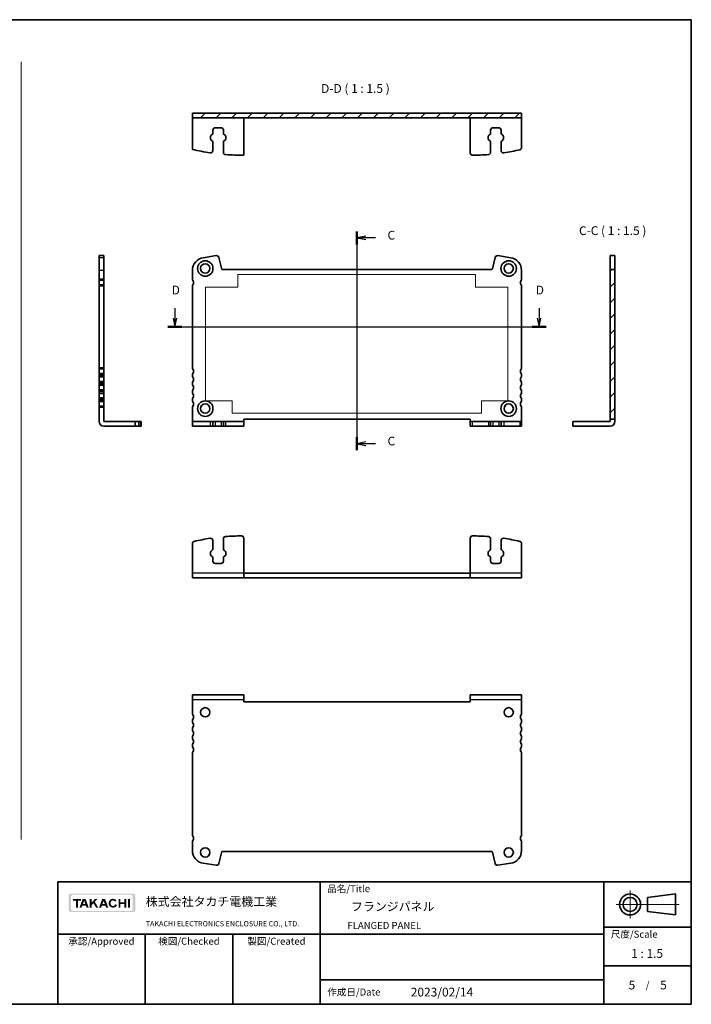
# Model space of a CAD drawing. Units: millimetres. Extents: x 29 to 3979, y 16 to 718.
# Drawn here: x 3691 to 3979, y 16 to 438 of the extents above; entities that cross this region are included whole.
import ezdxf

# ---------------------------------------------------------------- set-up
doc = ezdxf.new("R2010")
doc.units = ezdxf.units.MM
doc.header["$LTSCALE"] = 2
doc.linetypes.add('CHAIN', pattern=[0.35429999999999995, 0.2362, -0.0295, 0.0591, -0.0295])
for name, color, linetype, lineweight in [('Border (ISO)', 7, 'Continuous', 35), ('Hatch (ISO)', 1, 'Continuous', 18), ('Section Line (ISO)', 7, 'CHAIN', 25), ('Sketch Geometry (ISO)', 7, 'Continuous', 18), ('Symbol (ISO)', 7, 'Continuous', 18), ('Title (ISO)', 7, 'Continuous', 35), ('Visible (ISO)', 7, 'Continuous', 35), ('Visible Narrow (ISO)', 7, 'Continuous', 25)]:
    doc.layers.add(name, color=color, linetype=linetype, lineweight=lineweight)
doc.styles.add('Note Text (TK)', font='MS PGothic.ttf')
doc.styles.add('文字スタイル67', font='arial.ttf')

# ---------------------------------------------------------------- blocks, each defined once
blk = doc.blocks.new('図面枠 tk図枠')
at = {"layer": 'Border (ISO)'}
for p, q in [((14.49999999999999, 289), (405.4999999999999, 289)), ((405.4999999999999, 289), (405.4999999999999, 8.000000000000007)), ((14.50000000000001, 8.000000000000007), (405.4999999999999, 8.000000000000007))]:
    blk.add_line(p, q, dxfattribs=at)
blk = doc.blocks.new('表題欄 tk表題欄')
at = {"layer": 'Hatch (ISO)'}
h = blk.add_hatch(color=256, dxfattribs=at)
edge = h.paths.add_edge_path(flags=0)
edge.add_arc((95.57537688673352, 236.2990653650367), 0.5958259999999996, 269.9999999999897, 360)
edge.add_line((96.17120288673351, 236.2990653650368), (96.17120288673348, 239.7107813650365))
edge.add_arc((95.5753768867335, 239.7107813650366), 0.5958259999999996, 0, 90.0000000000068)
edge.add_line((95.57537688673342, 240.3066073650366), (79.13710888673356, 240.3066073650366))
edge.add_arc((79.13710888673353, 239.7107813650366), 0.5958259999999996, 89.99999999999744, 180)
edge.add_line((78.54128288673353, 239.7107813650365), (78.54128288673331, 236.2990653650368))
edge.add_arc((79.13710888673332, 236.2990653650365), 0.5958259999999996, 180, 270.0000000000231)
edge.add_line((79.13710888673356, 235.7032393650365), (95.57537688673342, 235.7032393650367))
edge = h.paths.add_edge_path()
edge.add_line((77.83935088673357, 239.9556413650366), (77.83935088673357, 236.0542053650368))
edge.add_arc((78.54128288673346, 236.0542053650367), 0.7019319999998935, 180, 270.0000000000087)
edge.add_line((78.54128288673357, 235.3522733650368), (96.17120288673352, 235.3522733650368))
edge.add_arc((96.17120288673351, 236.0542053650367), 0.7019319999998921, 270, 360)
edge.add_line((96.8731348867334, 236.0542053650368), (96.87313488673352, 239.9556413650366))
edge.add_arc((96.1712028867336, 239.9556413650367), 0.7019319999998921, 0, 90.00000000000873)
edge.add_line((96.17120288673348, 240.6575733650367), (78.54128288673357, 240.6575733650366))
edge.add_arc((78.54128288673357, 239.9556413650366), 0.7019319999999984, 90, 180)
for points in [[(79.07181288673355, 239.1476033650369), (79.07181288673355, 238.6578833650367), (79.92066088673353, 238.6578833650367), (79.92066088673353, 236.6581933650368), (80.50832488673353, 236.6581933650368), (80.50832488673353, 238.6578833650367), (81.35717288673355, 238.6578833650367), (81.35717288673355, 239.1476033650369)], [(85.68407849525303, 236.6581933650368), (84.9434673993943, 237.8918698287545), (84.41792288673358, 237.3246628822781), (84.41792288673358, 236.6581933650368), (83.89555488673355, 236.6581933650368), (83.89555488673355, 239.1476033650369), (84.41792288673358, 239.1476033650369), (84.41792288673358, 238.0993979968839), (85.38913556809511, 239.1476033650369), (86.10696490847272, 239.1476033650369), (85.31925422435492, 238.2974470774499), (86.30334488673353, 236.6581933650368)], [(92.09142939614459, 239.1476033650369), (92.09142939614459, 236.6581933650368), (92.60971639614465, 236.6581933650368), (92.60971639614465, 237.6580383650368), (93.76872039614462, 237.6580383650368), (93.76872039614462, 236.6581933650368), (94.28700739614459, 236.6581933650368), (94.28700739614459, 239.1476033650369), (93.76872039614462, 239.1476033650369), (93.76872039614462, 238.1477583650367), (92.60971639614465, 238.1477583650367), (92.60971639614465, 239.1476033650369)], [(94.84202339614467, 239.1476033650369), (94.84202339614467, 236.6581933650368), (95.36439139614473, 236.6581933650368), (95.36439139614473, 239.1476033650369)]]:
    blk.add_hatch(color=256, dxfattribs=at).paths.add_polyline_path(points)
h = blk.add_hatch(color=256, dxfattribs=at)
h.paths.add_polyline_path([(82.59020695886475, 237.7110913650368), (81.95242681460243, 237.7110913650368), (82.27131688673356, 238.5794973650367)], flags=0)
h.paths.add_polyline_path([(82.77903014574996, 237.1968853650368), (81.76360362771717, 237.1968853650368), (81.56578886050404, 236.6581933650368), (80.94907288673355, 236.6581933650368), (81.86321688673357, 239.1476033650369), (82.67941688673353, 239.1476033650369), (83.59356088673351, 236.6581933650368), (82.97684491296302, 236.6581933650368)])
h = blk.add_hatch(color=256, dxfattribs=at)
h.paths.add_polyline_path([(87.52707281460246, 237.7110913650368), (88.16485295886469, 237.7110913650368), (87.84596288673359, 238.5794973650367)], flags=0)
h.paths.add_polyline_path([(87.14043486050403, 236.6581933650368), (87.3382496277172, 237.1968853650368), (88.35367614574989, 237.1968853650368), (88.551490912963, 236.6581933650368), (89.16820688673343, 236.6581933650368), (88.25406288673352, 239.1476033650369), (87.43786288673356, 239.1476033650369), (86.52371888673358, 236.6581933650368)])
h = blk.add_hatch(color=256, dxfattribs=at)
edge = h.paths.add_edge_path()
edge.add_arc((90.52309888673334, 237.9028983650369), 1.273272000000011, 38.55054079078439, 336.5820184016556)
edge.add_line((91.69149139614446, 237.3968543650369), (91.17255542714857, 237.6216113977801))
edge.add_ellipse((90.52309888673352, 237.9028983650369), major_axis=(0, -0.7998759999999119), ratio=0.8673469387756529, start_angle=128.5505407907963, end_angle=426.582018401653, ccw=False)
edge.add_line((91.09381514418376, 238.3576891122095), (91.51887237036831, 238.6964075050431))
at = {"layer": 'Title (ISO)'}
for p, q in [((74.70882392282105, 244.052739026017), (255.7088239228211, 244.052739026017)), ((74.70882392282105, 209.052739026017), (74.70882392282105, 244.052739026017)), ((149.7088239228211, 244.052739026017), (149.7088239228211, 209.052739026017)), ((230.7088239228211, 244.052739026017), (230.7088239228211, 209.052739026017)), ((255.7088239228211, 244.052739026017), (255.7088239228211, 209.052739026017)), ((243.2088239228211, 239.552739026017), (251.2088239228211, 240.5527390260171)), ((243.2088239228211, 239.552739026017), (243.2088239228211, 235.552739026017)), ((251.2088239228211, 234.552739026017), (251.2088239228211, 240.5527390260171)), ((243.2088239228211, 235.552739026017), (251.2088239228211, 234.552739026017)), ((230.7088239228211, 231.052739026017), (255.7088239228211, 231.052739026017)), ((74.70882392282105, 229.052739026017), (230.7088239228211, 229.052739026017)), ((99.70882392282108, 229.052739026017), (99.70882392282108, 209.052739026017)), ((124.708823922821, 229.052739026017), (124.708823922821, 209.052739026017)), ((230.7088239228211, 220.052739026017), (255.7088239228211, 220.052739026017)), ((149.7088239228211, 216.052739026017), (230.7088239228211, 216.052739026017)), ((255.7088239228211, 209.052739026017), (74.70882392282105, 209.052739026017))]:
    blk.add_line(p, q, dxfattribs=at)
at = {"layer": 'Title (ISO)', "color": 4, "linetype": 'CHAIN', "lineweight": 18}
for p, q in [((238.2088239228211, 241.552739026017), (238.2088239228211, 233.552739026017)), ((252.2088239228211, 237.552739026017), (234.2088239228211, 237.552739026017))]:
    blk.add_line(p, q, dxfattribs=at)
at = {"layer": 'Title (ISO)'}
for radius in [3, 2]:
    blk.add_circle((238.2088239228211, 237.552739026017), radius, dxfattribs=at)
at = {"layer": 'Title (ISO)', "color": 1, "char_height": 2.000000029802322, "line_spacing_factor": 1.5, "style": 'Note Text (TK)'}
for s, insert, attachment_point in [('\\fＭＳ Ｐゴシック|b0|i0;\\H2.0000;品名/Title', (151.708823922821, 242.052739026017), 4), ('\\fＭＳ Ｐゴシック|b0|i0;\\H2.0000;承認/Approved', (87.20882392282108, 227.052739026017), 5), ('\\fＭＳ Ｐゴシック|b0|i0;\\H2.0000;検図/Checked', (112.208823922821, 227.052739026017), 5), ('\\fＭＳ Ｐゴシック|b0|i0;\\H2.0000;製図/Created', (137.2088239228211, 227.052739026017), 5), ('\\fＭＳ Ｐゴシック|b0|i0;\\H2.0000;尺度/Scale', (232.7088239228211, 229.052739026017), 4), ('\\fＭＳ Ｐゴシック|b0|i0;\\H2.0000;作成日/Date', (151.708823922821, 212.552739026017), 4)]:
    blk.add_mtext(s, dxfattribs=dict(at, insert=insert, attachment_point=attachment_point))
at = {"layer": 'Title (ISO)', "color": 7, "line_spacing_factor": 1.5, "style": 'Note Text (TK)'}
for s, insert, char_height, attachment_point in [('株式会社タカチ電機工業', (99.87313488673345, 238.052739026017), 2.5, 4), ('\\fArial|b0|i0;\\H1.4986;TAKACHI ELECTRONICS ENCLOSURE CO., LTD.', (99.87313488673342, 232.052739026017), 1.49859994649887, 4), ('\\fＭＳ Ｐゴシック|b0|i0;\\H2.0000;/', (243.2088239228211, 214.552739026017), 2.000000029802322, 5)]:
    blk.add_mtext(s, dxfattribs=dict(at, insert=insert, char_height=char_height, attachment_point=attachment_point))
at = {"layer": 'Title (ISO)', "color": 7}
for tag, p, height, style in [('<品名>_001', (157.524164831912, 235.7175117532897), 2.5, 'Note Text (TK)'), ('<Title>_001', (157.4796288307291, 230.5520568828656), 2.000000029802322, '文字スタイル67'), ('<尺度>_001', (239.8139375591847, 222.3098412987444), 2.5, 'Note Text (TK)'), ('作成日_001', (175.6108125591847, 211.2814322078352), 2.5, 'Note Text (TK)'), ('<ページ_No.>_001', (237.9488807410029, 213.302739026017), 2.5, 'Note Text (TK)'), ('<総ページ数>_001', (246.7997330137301, 213.302739026017), 2.5, 'Note Text (TK)')]:
    blk.add_attdef(tag, p, '', height=height, dxfattribs=dict(at, style=style))
blk = doc.blocks.new('断面線C')
at = {"layer": 'Section Line (ISO)', "linetype": 'CHAIN'}
blk.add_line((309.8129387533384, 235.8999496880592), (309.8129387533173, 173.4762003351755), dxfattribs=at)
at = {"layer": 'Section Line (ISO)', "linetype": 'Continuous', "lineweight": 50}
for p, q in [((309.8129387533384, 235.8999496880592), (309.8129387533372, 232.209533668507)), ((309.8129387533187, 177.1666163547277), (309.8129387533173, 173.4762003351755))]:
    blk.add_line(p, q, dxfattribs=at)
at = {"layer": 'Section Line (ISO)', "linetype": 'Continuous'}
for p, q in [((312.312938753338, 234.5547416782822), (309.8129387533378, 234.0547416782831)), ((312.3129387533378, 234.0547416782822), (309.8129387533378, 234.0547416782831)), ((309.8129387533378, 234.0547416782831), (312.3129387533376, 233.5547416782822)), ((315.1425534297794, 234.0547416782812), (312.3129387533378, 234.0547416782822)), ((312.3129387533182, 175.8214083449507), (309.812938753318, 175.3214083449516)), ((312.312938753318, 175.3214083449507), (309.812938753318, 175.3214083449516)), ((309.812938753318, 175.3214083449516), (312.3129387533178, 174.8214083449507)), ((315.1425534297596, 175.3214083449497), (312.312938753318, 175.3214083449507))]:
    blk.add_line(p, q, dxfattribs=at)
at = {"layer": 'Section Line (ISO)', "char_height": 2.5, "attachment_point": 7, "line_spacing_factor": 0.25, "style": 'Note Text (TK)'}
for insert in [(318.5369393267793, 232.782811844242), (318.5369393267595, 174.0494785109106)]:
    blk.add_mtext('C', dxfattribs=dict(at, insert=insert))
blk = doc.blocks.new('断面線D')
at = {"layer": 'Section Line (ISO)', "linetype": 'Continuous'}
for p, q in [((253.5457160748447, 216.3597420260301), (253.5457160748447, 213.4756029658304)), ((357.5457160746796, 216.3597420260266), (357.5457160746796, 213.4756029658269)), ((253.0457160748448, 213.4756029658304), (253.5457160748447, 210.9756029658304)), ((253.5457160748447, 213.4756029658304), (253.5457160748447, 210.9756029658304)), ((253.5457160748447, 210.9756029658304), (254.0457160748448, 213.4756029658304)), ((357.0457160746796, 213.4756029658269), (357.5457160746794, 210.9756029658269)), ((357.5457160746796, 213.4756029658269), (357.5457160746794, 210.9756029658269)), ((357.5457160746794, 210.9756029658269), (358.0457160746796, 213.4756029658269))]:
    blk.add_line(p, q, dxfattribs=at)
at = {"layer": 'Section Line (ISO)', "linetype": 'CHAIN'}
blk.add_line((251.5484796292608, 210.9756029658304), (359.5429525202633, 210.9756029658269), dxfattribs=at)
at = {"layer": 'Section Line (ISO)', "linetype": 'Continuous', "lineweight": 50}
for p, q in [((251.5484796292608, 210.9756029658304), (255.5429525204286, 210.9756029658303)), ((355.5484796290955, 210.975602965827), (359.5429525202633, 210.9756029658269))]:
    blk.add_line(p, q, dxfattribs=at)
at = {"layer": 'Section Line (ISO)', "char_height": 2.5, "attachment_point": 7, "line_spacing_factor": 0.25, "style": 'Note Text (TK)'}
for insert in [(252.6042664883545, 219.4756029658304), (356.6042664881893, 219.4756029658269)]:
    blk.add_mtext('D', dxfattribs=dict(at, insert=insert))

msp = doc.modelspace()

# ---------------------------------------------------------------- hatches: boundary and pattern name
at = {"layer": 'Hatch (ISO)'}
h = msp.add_hatch(dxfattribs=at)
h.set_pattern_fill('ANSI31', color=256, scale=38.1, style=0)
h.set_pattern_definition([(44.99999999999999, (3370.913399026181, -8.998345014687853), (-3.367596045400932, 3.367596045400933), [])])
h.paths.add_polyline_path([(3906.249999999877, 397.4999999999978), (3765.250000000124, 397.5000000000021), (3765.250000000124, 395.5000000000021), (3906.249999999876, 395.4999999999978)])
h = msp.add_hatch(dxfattribs=at)
h.set_pattern_fill('ANSI31', color=256, scale=38.1, style=0)
h.set_pattern_definition([(44.99999999999999, (3361.49269799321, -10.48840444612289), (-3.367596045400932, 3.367596045400933), [])])
h.paths.add_polyline_path([(3946.249999999766, 266.5000000025443), (3946.249999999766, 330.6000000025774), (3944.249999999767, 330.6000000025775), (3944.249999999767, 266.5000000025443)])

# ---------------------------------------------------------------- linework, layer by layer
at = {"layer": 'Sketch Geometry (ISO)'}
msp.add_line((3691.872626222195, 86.52421073736633), (3691.872626222195, 419.4944067706906), dxfattribs=at)
at = {"layer": 'Sketch Geometry (ISO)', "color": 4, "linetype": 'Continuous', "lineweight": 18}
for p, q in [((3784.732807156053, 328.3500000019004), (3784.732807156103, 323.0500000019004)), ((3886.532807156053, 328.3500000028589), (3784.732807156053, 328.3500000019004)), ((3886.532807156104, 323.050000002859), (3886.532807156053, 328.3500000028589)), ((3784.732807156103, 323.0500000019004), (3770.832807156104, 323.0500000017695)), ((3770.832807156104, 323.0500000017695), (3770.832807156562, 274.3000000019514)), ((3900.432807156104, 323.0500000029899), (3886.532807156104, 323.0500000028591)), ((3900.432807156562, 274.3000000031718), (3900.432807156104, 323.0500000029899)), ((3770.832807156562, 274.3000000019514), (3782.232807156563, 274.3000000020588)), ((3782.232807156563, 274.3000000020588), (3782.232807156612, 269.0000000018768)), ((3889.032807156612, 269.0000000028825), (3889.032807156563, 274.3000000030645)), ((3889.032807156563, 274.3000000030645), (3900.432807156562, 274.3000000031718)), ((3782.232807156612, 269.0000000018768), (3889.032807156612, 269.0000000028825))]:
    msp.add_line(p, q, dxfattribs=at)
at = {"layer": 'Visible (ISO)'}
for p, q in [((3906.249999999877, 397.4999999999978), (3765.250000000124, 397.5000000000021)), ((3765.250000000124, 397.5000000000021), (3765.250000000124, 395.5000000000021)), ((3906.249999999876, 395.4999999999978), (3906.249999999877, 397.4999999999978)), ((3765.250000000124, 395.5000000000021), (3906.249999999876, 395.4999999999978)), ((3765.250000000122, 395.5000000000021), (3765.250000000125, 382.0000000000021)), ((3787.25000000016, 395.5000000000015), (3787.250000000159, 379.5000000000014)), ((3884.250000000145, 395.4999999999984), (3884.250000000143, 380.4953858647896)), ((3906.249999999621, 395.4999999999978), (3906.249999999621, 382.7912228703419)), ((3773.257595189999, 388.0327873453613), (3773.587847696319, 388.2158492988796)), ((3774.000000000123, 388.9155450645911), (3774.000000000123, 390.2500000000019)), ((3775.000000000122, 391.2500000000018), (3777.500000000127, 391.2500000000018)), ((3778.500000000127, 390.2500000000017), (3778.500000000127, 388.9155450645909)), ((3778.91215230393, 388.2158492988794), (3779.24240481025, 388.0327873453611)), ((3892.257595190021, 388.0327873453577), (3892.587847696341, 388.2158492988759)), ((3893.000000000144, 388.9155450645874), (3893.000000000144, 390.2499999999982)), ((3894.000000000144, 391.2499999999982), (3896.499999999621, 391.2499999999981)), ((3897.499999999621, 390.2499999999981), (3897.499999999621, 388.9155450645873)), ((3897.912152303424, 388.2158492988758), (3898.242404809744, 388.0327873453575)), ((3773.000000000123, 386.4045225082121), (3773.000000000123, 387.5954774917916)), ((3773.587847696319, 385.7841507011241), (3773.257595189999, 385.9672126546424)), ((3774.000000000122, 381.499971708694), (3774.000000000122, 385.0844549354126)), ((3778.500000000127, 385.0844549354125), (3778.500000000127, 380.758166779629)), ((3779.24240481025, 385.9672126546422), (3778.91215230393, 385.784150701124)), ((3779.500000000127, 387.5954774917914), (3779.500000000127, 386.404522508212)), ((3892.000000000145, 386.4045225082085), (3892.000000000145, 387.595477491788)), ((3892.587847696341, 385.7841507011205), (3892.257595190021, 385.9672126546388)), ((3893.000000000144, 380.758166779677), (3893.000000000144, 385.0844549354089)), ((3897.499999999621, 385.0844549354089), (3897.499999999621, 381.4999717087047)), ((3898.242404809744, 385.9672126546386), (3897.912152303424, 385.7841507011204)), ((3898.499999999621, 387.5954774917878), (3898.499999999621, 386.4045225082083)), ((3725.250000000018, 336.4994852513072), (3725.250000000018, 336.4874198250904)), ((3727.250000000017, 336.4994852513072), (3725.250000000018, 336.4994852513072)), ((3725.250000000015, 335.6125846665836), (3725.250000000018, 336.4874198250904)), ((3725.250000000015, 335.6125846665835), (3725.250000000014, 330.1802987933024)), ((3727.250000000017, 336.4874198250904), (3727.250000000017, 336.4994852513072)), ((3727.250000000017, 336.4874198250904), (3727.250000000016, 335.6125846665836)), ((3727.250000000014, 330.1802987933024), (3727.250000000016, 335.6125846665835)), ((3775.413102249399, 336.4874198250904), (3769.889610442286, 335.6125846665837)), ((3777.802974813971, 330.6000000026161), (3776.517297836889, 335.7565687089949)), ((3894.982702163132, 335.7565687089951), (3893.753728215976, 330.8274234339362)), ((3901.610389557735, 335.6125846665839), (3896.086897750623, 336.4874198250906)), ((3944.249999999767, 336.4994852512477), (3944.249999999767, 335.7565687089357)), ((3944.249999999767, 336.4994852512477), (3946.249999999766, 336.4994852512477)), ((3944.249999999767, 330.6000000025573), (3944.249999999767, 335.7565687089357)), ((3946.249999999766, 335.7565687089357), (3946.249999999766, 336.4994852512477)), ((3946.249999999766, 335.7565687089357), (3946.249999999766, 330.6000000025573)), ((3725.250000000014, 326.4500000025428), (3725.250000000014, 330.1802987933024)), ((3727.250000000014, 330.1802987933024), (3727.250000000014, 326.4500000025428)), ((3765.250000000007, 330.1802987933025), (3765.250000000013, 326.4500000025428)), ((3893.462639498093, 330.6000000026161), (3777.802974813971, 330.6000000026161)), ((3906.250000000009, 326.4500000025401), (3906.250000000013, 330.1802987933021)), ((3946.249999999766, 330.6000000025774), (3944.249999999767, 330.6000000025775)), ((3944.249999999767, 330.6000000025775), (3944.249999999767, 266.5000000025442)), ((3946.249999999766, 266.5000000025442), (3946.249999999766, 330.6000000025774)), ((3725.250000000014, 326.4500000025427), (3725.250000000015, 325.8500000025708)), ((3725.250000000015, 324.0500000026129), (3725.250000000015, 325.8500000025708)), ((3727.250000000014, 325.8500000025708), (3727.250000000014, 326.4500000025428)), ((3727.250000000014, 325.8500000025708), (3727.250000000014, 324.0500000026129)), ((3725.250000000015, 324.0500000026129), (3725.250000000014, 323.4500000026117)), ((3725.250000000014, 288.5000000026337), (3725.250000000014, 323.4500000026117)), ((3727.250000000014, 323.4500000026117), (3727.250000000014, 324.0500000026129)), ((3727.250000000014, 323.4500000026117), (3727.250000000014, 288.5000000026337)), ((3765.249999999966, 323.4500000026117), (3765.249999999965, 288.5000000026338)), ((3906.249999999717, 288.5000000026016), (3906.249999999718, 323.4500000025797)), ((3725.250000000014, 288.5000000026337), (3725.250000000015, 287.900000002631)), ((3725.250000000015, 286.1000000026553), (3725.250000000015, 287.900000002631)), ((3727.250000000014, 287.900000002631), (3727.250000000014, 288.5000000026337)), ((3727.250000000014, 287.900000002631), (3727.250000000014, 286.1000000026553)), ((3725.250000000015, 286.1000000026553), (3725.250000000014, 285.5000000026736)), ((3725.250000000014, 285.0000000026337), (3725.250000000014, 285.5000000026736)), ((3725.250000000014, 285.0000000026337), (3725.250000000015, 284.400000002631)), ((3725.250000000015, 282.6000000026553), (3725.250000000015, 284.400000002631)), ((3725.250000000015, 282.6000000026553), (3725.250000000014, 282.0000000026735)), ((3727.250000000014, 285.5000000026736), (3727.250000000014, 286.1000000026553)), ((3727.250000000014, 285.5000000026736), (3727.250000000014, 285.0000000026337)), ((3727.250000000014, 284.400000002631), (3727.250000000014, 285.0000000026337)), ((3727.250000000014, 284.400000002631), (3727.250000000014, 282.6000000026553)), ((3727.250000000014, 282.0000000026735), (3727.250000000014, 282.6000000026553)), ((3765.249999999965, 285.5000000026736), (3765.249999999965, 285.0000000026338)), ((3906.249999999717, 285.0000000026017), (3906.249999999675, 285.5000000026506)), ((3725.250000000014, 281.5000000026337), (3725.250000000014, 282.0000000026735)), ((3725.250000000014, 281.5000000026338), (3725.250000000015, 280.9000000026312)), ((3725.250000000015, 279.1000000026552), (3725.250000000015, 280.9000000026312)), ((3725.250000000015, 279.1000000026552), (3725.250000000014, 278.500000002681)), ((3725.250000000014, 278.000000002622), (3725.250000000014, 278.500000002681)), ((3727.250000000014, 282.0000000026735), (3727.250000000014, 281.5000000026337)), ((3727.250000000014, 280.9000000026311), (3727.250000000014, 281.5000000026337)), ((3727.250000000014, 280.9000000026311), (3727.250000000014, 279.1000000026552)), ((3727.250000000014, 278.5000000026811), (3727.250000000014, 279.1000000026552)), ((3727.250000000014, 278.500000002681), (3727.250000000014, 278.000000002622)), ((3765.249999999965, 282.0000000026736), (3765.249999999965, 281.5000000026338)), ((3765.250000000004, 278.5000000026811), (3765.25, 278.000000002622)), ((3906.249999999717, 281.5000000026016), (3906.249999999675, 282.0000000026506)), ((3906.24999999968, 278.0000000025906), (3906.249999999675, 278.5000000026506)), ((3725.250000000014, 278.0000000026219), (3725.250000000015, 277.4000000026208)), ((3725.250000000015, 275.6000000026201), (3725.250000000015, 277.4000000026208)), ((3725.250000000015, 275.6000000026201), (3725.250000000014, 275.0000000026218)), ((3725.250000000014, 274.5000000026212), (3725.250000000014, 275.0000000026218)), ((3725.250000000014, 274.5000000026212), (3725.250000000015, 273.9000000026207)), ((3727.250000000014, 277.4000000026208), (3727.250000000014, 278.000000002622)), ((3727.250000000014, 277.4000000026208), (3727.250000000014, 275.6000000026201)), ((3727.250000000014, 275.0000000026218), (3727.250000000014, 275.6000000026201)), ((3727.250000000014, 275.0000000026218), (3727.250000000014, 274.5000000026212)), ((3727.250000000014, 273.9000000026207), (3727.250000000014, 274.5000000026212)), ((3765.24999999998, 275.0000000026219), (3765.249999999976, 274.5000000026213)), ((3906.249999999702, 274.5000000025886), (3906.2499999997, 275.0000000025899)), ((3725.250000000015, 272.1000000026206), (3725.250000000015, 273.9000000026207)), ((3725.250000000015, 272.1000000026206), (3725.250000000014, 271.5000000026115)), ((3725.250000000014, 265.5000000017721), (3725.250000000014, 271.5000000026115)), ((3727.250000000014, 273.9000000026207), (3727.250000000014, 272.1000000026206)), ((3727.250000000014, 271.5000000026115), (3727.250000000014, 272.1000000026206)), ((3727.250000000014, 271.5000000026115), (3727.250000000014, 265.5000000017194)), ((3765.249999999954, 271.5000000026116), (3765.249999999963, 265.5000000017194)), ((3906.249999999461, 265.5000000011174), (3906.249999999723, 271.5000000025897)), ((3787.25, 265.5000000017194), (3787.250000000016, 266.5000000025997)), ((3787.250000000016, 266.5000000025997), (3884.249999999985, 266.500000002566)), ((3884.249999999985, 266.500000002566), (3884.249999999985, 265.5000000011173)), ((3944.249999999767, 266.5000000025442), (3946.249999999766, 266.5000000025442)), ((3944.249999999767, 265.5000000016638), (3944.249999999767, 266.5000000025443)), ((3946.249999999766, 266.5000000025443), (3946.249999999766, 265.5000000016071)), ((3727.250000000014, 265.5000000017194), (3740.750000000014, 265.5000000017194)), ((3727.250000000014, 263.5000000017721), (3740.750000000014, 263.5000000017194)), ((3740.750000000014, 263.5000000017194), (3740.750000000014, 265.5000000017194)), ((3742.238740357097, 265.5000000017194), (3740.750000000014, 265.5000000017194)), ((3740.750000000014, 263.5000000016625), (3742.238740357097, 263.500000001625)), ((3742.250028291324, 265.5000000017194), (3742.238740357097, 265.5000000017194)), ((3742.238740357097, 263.5000000016624), (3742.250028291324, 263.5000000016618)), ((3742.988880173007, 265.5000000017194), (3742.250028291326, 265.5000000017194)), ((3742.250028291324, 265.5000000017194), (3742.250028291324, 263.5000000016625)), ((3742.250028291326, 263.5000000016625), (3742.988880173007, 263.5000000016625)), ((3743.25465443756, 265.5000000017194), (3742.988880173007, 265.5000000017194)), ((3742.988880173007, 263.5000000016624), (3743.25465443756, 263.5000000016281)), ((3743.25465443756, 265.5000000017194), (3743.25465443756, 263.5000000016625)), ((3765.249999999966, 263.5000000017194), (3765.249999999966, 265.5000000017194)), ((3772.850171928509, 265.5000000017194), (3765.249999999966, 265.5000000017194)), ((3765.249999999966, 263.5000000016626), (3772.850171928509, 263.5000000016251)), ((3773.999999999963, 265.5000000017194), (3772.850171928509, 265.5000000017194)), ((3772.850171928509, 263.5000000016626), (3773.999999999963, 263.5000000016577)), ((3773.999999999963, 265.5000000017194), (3774.999999999963, 265.5000000017194)), ((3773.999999999963, 265.5000000017194), (3773.999999999963, 263.5000000017194)), ((3774.999999999963, 263.5000000016626), (3773.999999999963, 263.5000000016675)), ((3774.999999999963, 265.5000000017194), (3777.499999999967, 265.5000000017194)), ((3777.499999999967, 263.5000000017194), (3774.999999999963, 263.5000000017194)), ((3777.499999999967, 265.5000000017194), (3778.499999999967, 265.5000000017194)), ((3778.499999999967, 263.5000000016626), (3777.499999999967, 263.5000000016626)), ((3779.423205636379, 265.5000000017194), (3778.499999999967, 265.5000000017194)), ((3778.499999999967, 265.5000000017194), (3778.499999999967, 263.5000000017194)), ((3778.499999999967, 263.5000000016626), (3779.423205636379, 263.5000000016626)), ((3787.25, 265.5000000017194), (3779.423205636379, 265.5000000017194)), ((3779.423205636379, 263.5000000016625), (3787.25, 263.5000000016237)), ((3787.25, 265.5000000017194), (3787.25, 263.5000000017194)), ((3884.249999999985, 265.5000000011173), (3884.249999999984, 263.5000000012167)), ((3884.249999999985, 265.5000000011239), (3885.25095166695, 265.5000000011239)), ((3885.25095166695, 263.5000000010117), (3884.249999999984, 263.5000000010212)), ((3892.07679436358, 265.5000000011174), (3885.25095166695, 265.5000000011174)), ((3885.25095166695, 263.5000000010006), (3892.07679436358, 263.5000000009365)), ((3892.999999999985, 265.5000000011174), (3892.07679436358, 265.5000000011174)), ((3892.07679436358, 263.50000000101), (3892.999999999985, 263.5000000010006)), ((3892.999999999985, 265.5000000011174), (3893.999999999984, 265.5000000011174)), ((3892.999999999985, 265.5000000017194), (3892.999999999985, 263.5000000017194)), ((3893.999999999984, 263.50000000101), (3892.999999999985, 263.5000000010193)), ((3893.999999999984, 265.5000000017194), (3896.499999999461, 265.5000000017194)), ((3896.499999999461, 263.5000000017194), (3893.999999999984, 263.5000000017194)), ((3896.499999999461, 265.5000000011174), (3897.499999999462, 265.5000000011174)), ((3897.499999999462, 263.50000000101), (3896.499999999461, 263.50000000101)), ((3898.649828070915, 265.5000000011174), (3897.499999999461, 265.5000000011174)), ((3897.499999999461, 265.5000000017194), (3897.499999999461, 263.5000000017194)), ((3897.499999999461, 263.50000000101), (3898.649828070915, 263.50000000101)), ((3905.475670767545, 265.5000000011174), (3898.649828070915, 265.5000000011174)), ((3898.649828070915, 263.50000000101), (3905.475670767545, 263.5000000009454)), ((3905.475670767545, 265.5000000012678), (3906.249999999462, 265.5000000012678)), ((3906.249999999373, 263.5000000011567), (3905.475670767545, 263.500000001164)), ((3906.249999999373, 263.50000000101), (3906.249999999461, 265.5000000011174)), ((3928.249999999767, 265.5000000016638), (3928.245345562228, 265.5000000016636)), ((3928.245345562228, 265.5000000016636), (3928.245345562228, 263.5000000016067)), ((3928.245345562228, 263.5000000015724), (3928.249999999767, 263.5000000015683)), ((3928.249999999766, 265.5000000016638), (3928.249999999766, 263.5000000016639)), ((3944.249999999767, 265.5000000016638), (3928.249999999766, 265.5000000016638)), ((3944.249999999767, 263.500000001607), (3928.249999999766, 263.5000000016639)), ((3778.49999999999, 215.2418332203716), (3778.49999999999, 210.915545064588)), ((3787.24999999999, 200.4999999999989), (3787.250000000021, 215.504614135216)), ((3884.250000000007, 200.4999999999989), (3884.250000000007, 215.5046141352078)), ((3893.000000000007, 210.9155450645882), (3893.000000000007, 215.2418332203201)), ((3765.249999999988, 200.4999999999989), (3765.249999999987, 213.2087771296729)), ((3773.999999999985, 210.9155450645881), (3773.999999999985, 214.5000282913068)), ((3897.499999999484, 214.5000282912921), (3897.499999999484, 210.915545064588)), ((3906.249999999397, 200.4999999999989), (3906.249999999397, 213.2087771296749)), ((3772.999999999985, 208.4045225082091), (3772.999999999985, 209.5954774917886)), ((3773.257595189863, 210.0327873453583), (3773.587847696183, 210.2158492988766)), ((3773.587847696183, 207.7841507011211), (3773.257595189863, 207.9672126546394)), ((3773.999999999985, 205.7499999999989), (3773.999999999985, 207.0844549354096)), ((3778.49999999999, 207.0844549354096), (3778.49999999999, 205.7499999999989)), ((3778.912152303793, 210.2158492988766), (3779.242404810113, 210.0327873453582)), ((3779.242404810113, 207.9672126546394), (3778.912152303793, 207.7841507011212)), ((3779.49999999999, 209.5954774917886), (3779.49999999999, 208.4045225082091)), ((3892.000000000007, 208.4045225082091), (3892.000000000007, 209.5954774917886)), ((3892.257595189884, 210.0327873453583), (3892.587847696205, 210.2158492988766)), ((3892.587847696205, 207.7841507011212), (3892.257595189884, 207.9672126546394)), ((3893.000000000007, 205.7499999999989), (3893.000000000007, 207.0844549354097)), ((3897.499999999484, 207.0844549354096), (3897.499999999484, 205.7499999999989)), ((3897.912152303287, 210.2158492988766), (3898.242404809607, 210.0327873453582)), ((3898.242404809607, 207.9672126546394), (3897.912152303287, 207.7841507011212)), ((3898.499999999484, 209.5954774917886), (3898.499999999484, 208.4045225082091)), ((3777.49999999999, 204.7499999999989), (3774.999999999986, 204.7499999999989)), ((3896.499999999484, 204.7499999999989), (3894.000000000008, 204.7499999999989)), ((3765.249999999992, 198.4999999999994), (3765.249999999995, 200.4999999999988)), ((3765.249999999986, 198.4999999999994), (3787.250000000022, 198.4999999999994)), ((3787.250000000013, 200.4999999999988), (3787.250000000045, 198.4999999999994)), ((3787.250000000039, 200.4999999999997), (3884.250000000008, 200.4999999999997)), ((3884.250000000008, 198.4999999999998), (3787.250000000039, 198.4999999999998)), ((3884.250000000017, 198.4999999999994), (3884.250000000016, 200.4999999999989)), ((3884.250000000007, 198.4999999999994), (3906.249999999484, 198.4999999999994)), ((3906.249999999637, 200.4999999999989), (3906.249999999725, 198.4999999999994)), ((3765.249999999968, 146.4999999985779), (3765.249999999972, 148.4999999985791)), ((3787.249999999967, 148.4999999986886), (3765.249999999966, 148.4999999985791)), ((3787.249999999989, 148.4999999986887), (3787.250000000022, 146.4999999986875)), ((3906.249999999374, 148.4999999993412), (3884.249999999984, 148.4999999991345)), ((3884.249999999994, 146.4999999991333), (3884.249999999993, 148.4999999991345)), ((3906.249999999614, 148.4999999993412), (3906.249999999701, 146.49999999934)), ((3765.249999999963, 146.4999999985779), (3765.249999999954, 140.4999999977384)), ((3787.250000000016, 145.4999999977503), (3787.25, 146.4999999986874)), ((3884.249999999985, 145.499999997784), (3787.250000000016, 145.4999999977503)), ((3884.249999999985, 146.4999999991333), (3884.249999999985, 145.499999997784)), ((3906.249999999723, 140.4999999977603), (3906.249999999462, 146.49999999934)), ((3765.249999999976, 137.4999999977287), (3765.24999999998, 136.9999999977281)), ((3906.2499999997, 136.9999999977601), (3906.249999999702, 137.4999999977614)), ((3765.25, 133.999999997728), (3765.250000000004, 133.4999999976689)), ((3906.249999999675, 133.4999999976993), (3906.24999999968, 133.9999999977594)), ((3765.249999999965, 130.4999999977162), (3765.249999999965, 129.9999999976764)), ((3765.249999999965, 126.9999999977162), (3765.249999999965, 126.4999999976763)), ((3906.249999999675, 129.9999999976994), (3906.249999999717, 130.4999999977483)), ((3906.249999999675, 126.4999999976994), (3906.249999999717, 126.9999999977483)), ((3765.249999999965, 123.4999999977162), (3765.249999999966, 88.5499999977383)), ((3906.249999999718, 88.54999999777036), (3906.249999999717, 123.4999999977483)), ((3765.250000000013, 85.54999999780722), (3765.250000000007, 81.81970120704752)), ((3906.250000000013, 81.81970120704788), (3906.250000000009, 85.54999999780993)), ((3776.517297836889, 76.24343129135512), (3777.802974813971, 81.39999999773387)), ((3777.802974813971, 81.39999999773387), (3893.462639498093, 81.39999999773384)), ((3893.753728215976, 81.17257656641377), (3894.982702163132, 76.24343129135482)), ((3769.889610442286, 76.38741533376636), (3775.413102249399, 75.51258017525959)), ((3896.086897750623, 75.51258017525937), (3901.610389557735, 76.38741533376601))]:
    msp.add_line(p, q, dxfattribs=at)
for centre, radius in [((3770.750000000006, 331.0000000017447), 3.299999999999999), ((3770.750000000006, 331.0000000017447), 2), ((3900.750000000015, 331.0000000010617), 3.299999999999999), ((3900.750000000015, 331.0000000010617), 2), ((3770.749999999955, 271.0000000017448), 3.299999999999999), ((3900.749999999991, 271.0000000010617), 3.299999999999999), ((3770.749999999955, 271.0000000017448), 2), ((3900.749999999991, 271.0000000010617), 2), ((3770.749999999955, 140.9999999986053), 2), ((3900.749999999991, 140.9999999992883), 2), ((3770.750000000006, 80.99999999860528), 2), ((3900.750000000015, 80.99999999928835), 2)]:
    msp.add_circle(centre, radius, dxfattribs=at)
for centre, radius, start, end in [((3773.500000000122, 387.5954774917916), 0.4999999999999954, 118.9999999999995, 180), ((3773.200000000122, 388.9155450645911), 0.8000000000000103, 298.9999999999995, 0), ((3775.000000000122, 390.2500000000018), 0.999999999999998, 90, 180), ((3777.500000000127, 390.2500000000017), 1, 0, 90), ((3779.300000000127, 388.9155450645909), 0.7999999999999862, 180, 240.9999999999998), ((3779.000000000127, 387.5954774917914), 0.5000000000000068, 0, 61.00000000000065), ((3892.500000000144, 387.5954774917879), 0.5000000000000959, 118.9999999999981, 180), ((3892.200000000144, 388.9155450645875), 0.800000000000104, 298.9999999999998, 0), ((3894.000000000144, 390.2499999999982), 0.9999999999999964, 90, 180), ((3896.499999999621, 390.2499999999981), 0.9999999999999998, 0, 90), ((3898.299999999621, 388.9155450645873), 0.8000000000000717, 180, 240.9999999999998), ((3897.999999999621, 387.5954774917878), 0.5000000000000404, 0, 61.00000000000065), ((3773.500000000122, 386.4045225082121), 0.500000000000013, 180, 240.9999999999993), ((3773.200000000122, 385.0844549354126), 0.8000000000000035, 0, 61.00000000000054), ((3779.300000000127, 385.0844549354125), 0.799999999999999, 118.9999999999987, 180), ((3779.000000000127, 386.404522508212), 0.5000000000000026, 298.9999999999994, 0), ((3892.500000000144, 386.4045225082085), 0.4999999999999698, 180, 240.9999999999999), ((3892.200000000144, 385.084454935409), 0.7999999999999475, 0, 61.00000000000084), ((3898.299999999621, 385.0844549354088), 0.8000000000000699, 118.9999999999997, 180), ((3897.999999999621, 386.4045225082083), 0.5000000000000249, 298.9999999999987, 0), ((3786.334698359499, 469.4953455624574), 89.99999999999534, 256.4511434469262, 261.3830368171818), ((3773.000000000122, 381.499971708694), 1, 261.3830368171818, 0), ((3779.500000000127, 380.7581667796289), 0.9999999999999852, 180, 265.5956708243039), ((3786.3346983595, 469.4953455624612), 89.99999999999879, 265.5956708243039, 270.5827091672784), ((3885.250000000143, 380.4953858647896), 1.000000000000005, 180, 270.0545265088642), ((3885.165301640191, 469.4953455624642), 89.99999999999946, 270.0545265088642, 274.404329176088), ((3892.000000000144, 380.758166779677), 0.9999999999999987, 274.404329176088, 0), ((3898.499999999621, 381.4999717087047), 1.000000000000014, 180, 278.6169631828705), ((3885.16530164019, 469.4953455624665), 90.00000000000182, 278.6169631828447, 283.0423248636335), ((3905.249999999621, 382.791222870342), 1.000000000000014, 283.0423248636336, 0), ((3770.750000000008, 330.1802987933102), 5.500000000000226, 99.00000000001808, 180), ((3775.566408025138, 335.5194852513071), 0.9800000000001267, 14.00000000000219, 99.00000000001826), ((3895.933591974883, 335.5194852513073), 0.9800000000001482, 80.99999999998153, 165.9999999999978), ((3900.750000000013, 330.1802987933106), 5.500000000000078, 0, 81.0000000000077), ((3893.462639498093, 330.9000000026161), 0.2999999999999488, 270, 346.0000000000102), ((3766.250000000012, 326.4500000025547), 0.9999999999989949, 180, 216.8698976447305), ((3764.249999999973, 324.9500000026144), 1.499999999996704, 323.1301023539957, 36.86989764386384), ((3907.250000000047, 324.9500000021352), 1.499999999996858, 143.1301023415709, 216.8698976269425), ((3905.250000000009, 326.450000002077), 0.9999999999987155, 323.1301023770209, 0), ((3766.249999999965, 323.4500000026105), 0.999999999998965, 143.1301023539438, 180), ((3905.249999999809, 323.4500000026105), 0.9999999999092956, 0, 36.86989764418838), ((3766.249999999965, 288.5000000026335), 1.000000000000035, 180, 216.8698976460113), ((3764.249999999969, 287.0000000026275), 1.499999999999927, 323.13010235548, 36.86989764600817), ((3907.24999999971, 287.0000000025953), 1.499999999998744, 143.1301023539637, 216.8698976444833), ((3905.249999999717, 288.5000000026023), 1.000000000000071, 323.1301023538815, 0), ((3766.249999999996, 285.5000000026115), 1.000000000030772, 143.130102352343, 180), ((3766.249999999965, 285.0000000026335), 1.000000000000055, 180, 216.8698976460311), ((3766.249999999996, 282.0000000026111), 1.000000000031001, 143.1301023523163, 180), ((3764.249999999969, 283.5000000026275), 1.499999999999922, 323.13010235548, 36.86989764600997), ((3907.24999999971, 283.5000000025953), 1.499999999998814, 143.1301023539617, 216.8698976444807), ((3905.249999999674, 285.5000000026436), 1.000000000000902, 0, 36.86989764443705), ((3905.249999999716, 285.0000000026025), 1.000000000000692, 323.1301023539034, 0), ((3905.249999999674, 282.0000000026436), 1.000000000001204, 0, 36.86989764443004), ((3766.249999999965, 281.5000000026334), 0.9999999999999989, 180, 216.8698976460096), ((3766.250000000004, 278.5000000026735), 1.000000000000126, 143.1301023554703, 180), ((3764.249999999969, 280.0000000026275), 1.499999999999934, 323.1301023554791, 36.86989764601192), ((3907.24999999971, 280.0000000025952), 1.499999999998777, 143.1301023539606, 216.8698976444797), ((3905.249999999716, 281.5000000026024), 1.000000000000195, 323.1301023538809, 0), ((3905.249999999674, 278.5000000026433), 1.000000000001382, 0, 36.86989764443233), ((3766.250000000001, 278.0000000026144), 0.999999999999803, 180, 216.8698976453907), ((3766.249999999979, 275.0000000026164), 0.9999999999991214, 143.1301023538559, 180), ((3766.249999999975, 274.5000000026142), 0.9999999999991747, 180, 216.8698976454038), ((3764.249999999988, 276.5000000026293), 1.500000000001302, 323.1301023537508, 36.86989764539962), ((3907.249999999692, 276.5000000025968), 1.500000000001367, 143.1301023545624, 216.869897646215), ((3905.249999999679, 278.0000000025835), 1.000000000000389, 323.1301023545765, 0), ((3905.249999999701, 275.000000002584), 0.9999999999986108, 0, 36.86989764621059), ((3905.249999999705, 274.5000000025826), 0.9999999999979676, 323.1301023545265, 0), ((3766.249999999971, 271.5000000026094), 1.000000000015803, 143.1301023540359, 180), ((3764.249999999965, 273.0000000026292), 1.500000000000773, 323.1301023537751, 36.86989764542633), ((3907.249999999714, 273.0000000025973), 1.500000000001177, 143.1301023545769, 216.8698976462505), ((3905.249999999724, 271.5000000025836), 0.9999999999994102, 0, 36.86989764620749), ((3727.250000000014, 265.5000000017721), 2.00000000000001, 180, 270), ((3944.249999999767, 265.5000000016071), 2.000000000000009, 270, 0), ((3786.334698359359, 126.5046544375469), 89.99999999999125, 98.61696318281811, 103.0423248635921), ((3772.999999999985, 214.5000282913068), 1, 0, 98.61696318281811), ((3779.49999999999, 215.2418332203716), 0.9999999999999861, 94.40432917569608, 180), ((3786.33469835936, 126.5046544375526), 89.99999999998525, 90.05452650847565, 94.40432917569608), ((3786.25000000002, 215.504614135218), 1, 359.9999999998844, 90.05452650847356), ((3885.250000000007, 215.5046141352078), 1.000000000000014, 89.94547349108375, 180), ((3885.165301640051, 126.5046544375463), 89.99999999998612, 85.59567082391204, 89.94547349113586), ((3892.000000000007, 215.2418332203201), 0.9999999999999607, 0, 85.59567082391206), ((3898.499999999484, 214.5000282912921), 1.000000000000009, 81.3830368171295, 180), ((3885.165301640049, 126.5046544375227), 90.00000000000998, 76.95767513636642, 81.38303681712954), ((3766.249999999988, 213.2087771296729), 1, 103.0423248635855, 180), ((3773.199999999985, 210.9155450645881), 0.8000000000000037, 299.0000000000005, 0), ((3779.29999999999, 210.915545064588), 0.7999999999999985, 180, 241.0000000000005), ((3892.200000000008, 210.9155450645881), 0.7999999999999496, 298.9999999999989, 0), ((3898.299999999484, 210.915545064588), 0.8000000000000717, 180, 241), ((3905.249999999397, 213.2087771296749), 0.9999999999999809, 0, 76.95767513123138), ((3773.499999999986, 209.5954774917886), 0.5000000000000125, 119.0000000000006, 180), ((3773.499999999986, 208.4045225082091), 0.4999999999999991, 180, 241.0000000000006), ((3773.199999999985, 207.0844549354096), 0.8000000000000156, 0, 60.99999999999955), ((3779.29999999999, 207.0844549354096), 0.79999999999999, 118.9999999999995, 180), ((3778.99999999999, 209.5954774917886), 0.5000000000000027, 0, 61.00000000000065), ((3778.99999999999, 208.4045225082091), 0.5000000000000059, 298.9999999999994, 0), ((3892.500000000008, 209.5954774917887), 0.4999999999999538, 118.9999999999997, 180), ((3892.500000000008, 208.4045225082091), 0.5000000000001003, 180, 240.9999999999988), ((3892.200000000008, 207.0844549354096), 0.8000000000001072, 0, 61.00000000000015), ((3898.299999999484, 207.0844549354096), 0.8000000000000719, 119, 180), ((3897.999999999484, 209.5954774917886), 0.5000000000000182, 0, 61.00000000000093), ((3897.999999999484, 208.4045225082091), 0.5000000000000426, 299.0000000000013, 0), ((3774.999999999986, 205.7499999999989), 0.9999999999999984, 180, 270), ((3777.49999999999, 205.7499999999989), 1, 270, 0), ((3894.000000000008, 205.7499999999989), 0.9999999999999984, 180, 270), ((3896.499999999484, 205.7499999999989), 0.9999999999999964, 270, 0), ((3766.249999999971, 140.4999999977405), 1.000000000015805, 180, 216.8698976459632), ((3764.249999999965, 138.9999999977207), 1.500000000000775, 323.1301023545729, 36.86989764622475), ((3907.249999999714, 138.9999999977527), 1.500000000001101, 143.1301023537511, 216.8698976454251), ((3905.249999999724, 140.4999999977663), 0.9999999999994083, 323.1301023537918, 0), ((3766.249999999975, 137.4999999977357), 0.9999999999991716, 143.1301023545943, 180), ((3766.249999999979, 136.9999999977335), 0.9999999999991205, 180, 216.869897646144), ((3764.249999999988, 135.4999999977206), 1.500000000001298, 323.1301023545992, 36.8698976462482), ((3907.249999999692, 135.4999999977531), 1.500000000001385, 143.130102353786, 216.8698976454385), ((3905.249999999705, 137.4999999977674), 0.9999999999979714, 0, 36.86989764547437), ((3905.249999999701, 136.9999999977659), 0.9999999999986108, 323.1301023537909, 0), ((3766.250000000001, 133.9999999977355), 0.999999999999802, 143.1301023546087, 180), ((3766.250000000004, 133.4999999976764), 1.000000000000129, 180, 216.8698976445295), ((3766.249999999965, 130.4999999977165), 0.9999999999999996, 143.1301023539922, 180), ((3764.249999999969, 131.9999999977225), 1.499999999999935, 323.1301023539876, 36.86989764452107), ((3907.24999999971, 131.9999999977548), 1.499999999998779, 143.1301023555219, 216.8698976460414), ((3905.249999999679, 133.9999999977665), 1.000000000000387, 0, 36.86989764542584), ((3905.249999999674, 133.4999999977066), 1.00000000000138, 323.1301023555675, 0), ((3905.249999999716, 130.4999999977476), 1.000000000000191, 0, 36.86989764611695), ((3766.249999999996, 129.9999999977388), 1.000000000031, 180, 216.8698976476829), ((3766.249999999965, 126.9999999977164), 1.000000000000056, 143.1301023539696, 180), ((3766.249999999996, 126.4999999977385), 1.000000000030769, 180, 216.8698976476574), ((3764.249999999969, 128.4999999977225), 1.499999999999921, 323.1301023539905, 36.86989764452042), ((3907.24999999971, 128.4999999977547), 1.499999999998807, 143.1301023555193, 216.8698976460385), ((3905.249999999674, 129.9999999977064), 1.000000000001204, 323.1301023555685, 0), ((3905.249999999716, 126.9999999977475), 1.000000000000689, 0, 36.86989764609644), ((3905.249999999674, 126.4999999977064), 1.000000000000902, 323.1301023555636, 0), ((3766.249999999965, 123.4999999977165), 1.000000000000038, 143.1301023539879, 180), ((3764.249999999969, 124.9999999977224), 1.499999999999927, 323.1301023539924, 36.86989764452107), ((3907.24999999971, 124.9999999977547), 1.499999999998745, 143.130102355517, 216.8698976460378), ((3905.249999999717, 123.4999999977476), 1.000000000000067, 0, 36.86989764611923), ((3766.249999999965, 88.5499999977395), 0.9999999999989682, 180, 216.8698976460574), ((3905.249999999809, 88.54999999773946), 0.9999999999092954, 323.1301023558108, 0), ((3766.250000000012, 85.54999999779535), 0.9999999999989903, 143.1301023552675, 180), ((3764.249999999973, 87.0499999977356), 1.499999999996704, 323.1301023561361, 36.86989764600492), ((3907.250000000047, 87.04999999821474), 1.499999999996789, 143.1301023730573, 216.8698976584316), ((3905.250000000009, 85.54999999827297), 0.9999999999987174, 0, 36.86989762298002), ((3770.750000000008, 81.81970120703978), 5.500000000000228, 180, 260.9999999999819), ((3893.462639498093, 81.09999999773393), 0.2999999999999545, 13.99999999998738, 90), ((3900.750000000013, 81.81970120703939), 5.500000000000071, 278.9999999999923, 0), ((3775.566408025138, 76.48051474904287), 0.9800000000001242, 260.9999999999818, 345.9999999999999), ((3895.933591974883, 76.48051474904263), 0.9800000000001352, 194.0000000000035, 279.0000000000185)]:
    msp.add_arc(centre, radius, start, end, dxfattribs=at)
at = {"layer": 'Visible Narrow (ISO)'}
for p, q in [((3727.250000000017, 336.4874198250904), (3725.250000000018, 336.4874198250904)), ((3727.250000000016, 335.6125846665836), (3725.250000000015, 335.6125846665836)), ((3727.250000000014, 330.1802987933024), (3725.250000000014, 330.1802987933024)), ((3727.250000000014, 326.4500000025428), (3725.250000000014, 326.4500000025428)), ((3727.250000000014, 325.8500000025708), (3725.250000000014, 325.8500000025708)), ((3727.250000000014, 324.0500000026129), (3725.250000000014, 324.0500000026129)), ((3727.250000000014, 323.4500000026117), (3725.250000000014, 323.4500000026117)), ((3727.250000000014, 288.5000000026337), (3725.250000000014, 288.5000000026337)), ((3727.250000000014, 287.9000000026309), (3725.250000000014, 287.9000000026309)), ((3727.250000000014, 286.1000000026553), (3725.250000000014, 286.1000000026553)), ((3727.250000000014, 285.5000000026736), (3725.250000000014, 285.5000000026736)), ((3727.250000000014, 285.0000000026337), (3725.250000000014, 285.0000000026337)), ((3727.250000000014, 284.400000002631), (3725.250000000014, 284.400000002631)), ((3727.250000000014, 282.6000000026553), (3725.250000000014, 282.6000000026553)), ((3727.250000000014, 282.0000000026735), (3725.250000000014, 282.0000000026735)), ((3727.250000000014, 281.5000000026337), (3725.250000000014, 281.5000000026337)), ((3727.250000000014, 280.9000000026311), (3725.250000000014, 280.9000000026311)), ((3727.250000000014, 279.1000000026552), (3725.250000000014, 279.1000000026552)), ((3727.250000000014, 278.500000002681), (3725.250000000014, 278.500000002681)), ((3727.250000000014, 278.000000002622), (3725.250000000014, 278.000000002622)), ((3727.250000000014, 277.4000000026209), (3725.250000000014, 277.4000000026209)), ((3727.250000000014, 275.6000000026201), (3725.250000000014, 275.6000000026201)), ((3727.250000000014, 275.0000000026218), (3725.250000000014, 275.0000000026218)), ((3727.250000000014, 274.5000000026212), (3725.250000000014, 274.5000000026212)), ((3727.250000000014, 273.9000000026207), (3725.250000000014, 273.9000000026207)), ((3727.250000000014, 272.1000000026206), (3725.250000000014, 272.1000000026206)), ((3727.250000000014, 271.5000000026115), (3725.250000000014, 271.5000000026115)), ((3742.238740357097, 265.5000000017194), (3742.238740357097, 263.5000000017194)), ((3742.988880173007, 265.5000000017194), (3742.988880173007, 263.5000000017194)), ((3772.850171928509, 265.5000000017194), (3772.850171928509, 263.5000000017194)), ((3774.999999999963, 265.5000000017194), (3774.999999999963, 263.5000000017194)), ((3777.499999999967, 265.5000000017194), (3777.499999999967, 263.5000000017194)), ((3779.423205636379, 265.5000000017194), (3779.423205636379, 263.5000000017194)), ((3885.25095166695, 263.5000000010091), (3885.25095166695, 265.5000000011174)), ((3892.07679436358, 265.5000000017194), (3892.07679436358, 263.5000000017194)), ((3893.999999999984, 265.5000000017194), (3893.999999999984, 263.5000000017194)), ((3896.499999999461, 265.5000000017194), (3896.499999999461, 263.5000000017194)), ((3898.649828070915, 265.5000000017194), (3898.649828070915, 263.5000000017194)), ((3905.475670767545, 265.5000000011174), (3905.475670767545, 263.5000000008191)), ((3787.24999999999, 200.4999999999989), (3765.249999999988, 200.4999999999989)), ((3906.249999999397, 200.4999999999989), (3884.250000000007, 200.4999999999989)), ((3765.249999999963, 146.4999999985779), (3787.25, 146.4999999986874)), ((3884.249999999985, 146.4999999991333), (3906.249999999462, 146.49999999934))]:
    msp.add_line(p, q, dxfattribs=at)

# ---------------------------------------------------------------- block references
at = {"xscale": 1.5, "yscale": 1.5, "zscale": 1.5}
msp.add_blockref('図面枠 tk図枠', (3370.750000000001, 4.000000000000003), dxfattribs=at)
ref = msp.add_blockref('表題欄 tk表題欄', (3595.436764115768, -297.5791085390255), dxfattribs=dict(xscale=1.5, yscale=1.5, zscale=1.5))
ref.add_attrib('<品名>_001', ' フランジパネル', (3832, 55.9758522727273), dxfattribs={"layer": 'Title (ISO)', "color": 7, "height": 3.75, "style": 'Note Text (TK)'})
ref.add_attrib('<尺度>_001', '1 : 1.5', (3953.240056818182, 35.88565340909096), dxfattribs={"layer": 'Title (ISO)', "color": 7, "height": 3.75, "style": 'Note Text (TK)'})
ref.add_attrib('作成日_001', '2023/02/14', (3858.810369318182, 19.34303977272731), dxfattribs={"layer": 'Title (ISO)', "color": 7, "height": 3.75, "style": 'Note Text (TK)'})
ref.add_attrib('<Title>_001', 'FLANGED PANEL', (3831.656207361862, 48.24999997764827), dxfattribs={"layer": 'Title (ISO)', "color": 7, "height": 3.000000044703483, "style": '文字スタイル67'})
ref.add_attrib('<ページ_No.>_001', '5', (3952.136363636364, 22.37500000000002), dxfattribs={"layer": 'Title (ISO)', "color": 7, "height": 3.75, "style": 'Note Text (TK)'})
ref.add_attrib('<総ページ数>_001', '5', (3965.636363636365, 22.37500000000002), dxfattribs={"layer": 'Title (ISO)', "color": 7, "height": 3.75, "style": 'Note Text (TK)'})
at = {"layer": 'Section Line (ISO)', "xscale": 1.5, "yscale": 1.5, "zscale": 1.5}
for name, p in [('断面線C', (3371.030591869993, -6.982112516752746)), ('断面線D', (3377.431425887748, -10.48840444612289))]:
    msp.add_blockref(name, p, dxfattribs=at)

# ---------------------------------------------------------------- texts
at = {"layer": 'Symbol (ISO)', "color": 7, "char_height": 3.75, "attachment_point": 7, "line_spacing_factor": 0.25, "style": 'Note Text (TK)'}
for s, insert in [('D-D ( 1 : 1.5 )', (3820.401470155168, 405.0010095089376)), ('C-C ( 1 : 1.5 )', (3930.875537812154, 344.1397425954836))]:
    msp.add_mtext(s, dxfattribs=dict(at, insert=insert))

doc.saveas('drawing.dxf')
